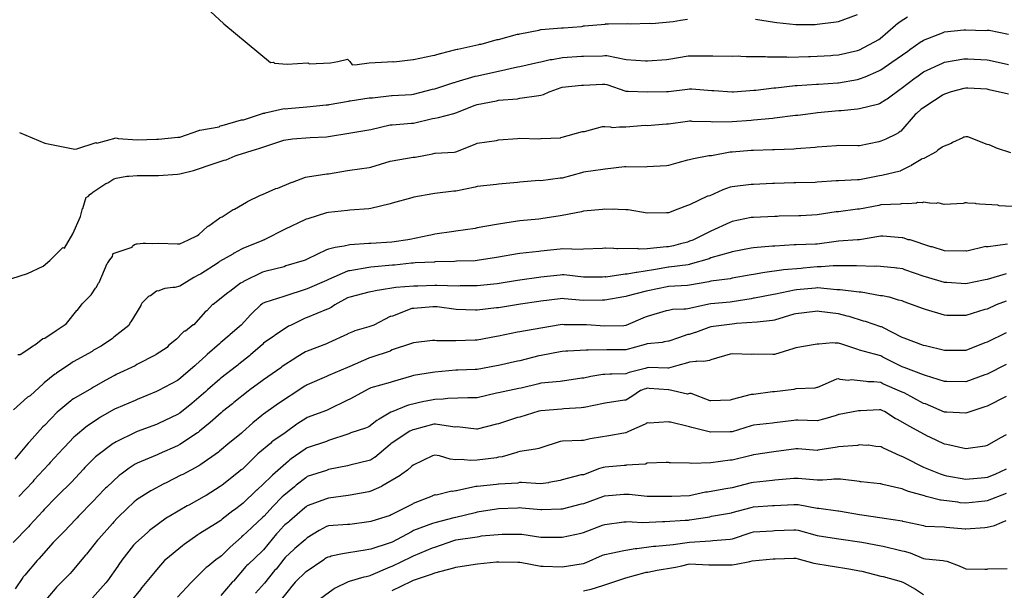
# Model space of a CAD drawing. Units: feet. Extents: x 2082440 to 2091089, y 13624317 to 13631822.
# Drawn here: x 2086581 to 2087190, y 13628805 to 13629158 of the extents above; entities that cross this region are included whole.
import ezdxf

# ---------------------------------------------------------------- set-up
doc = ezdxf.new("R2010")
doc.units = ezdxf.units.FT
doc.header["$MEASUREMENT"] = 0

msp = doc.modelspace()

# ---------------------------------------------------------------- linework, layer by layer
at = {"color": 7, "linetype": 'Continuous', "lineweight": -3}
for points, elevation in [([(2086680.46, 13629180.71), (2086707.6, 13629155.23), (2086736.46, 13629131.38), (2086738.24, 13629131.54), (2086738.88, 13629130.89), (2086746.69, 13629130.41), (2086759.43, 13629131.3), (2086759.91, 13629130.94), (2086760.14, 13629130.74), (2086760.35, 13629130.59), (2086773.56, 13629131.26), (2086778.06, 13629131.95), (2086783.94, 13629133.42), (2086785.53, 13629132.07), (2086786.89, 13629129.94), (2086790.05, 13629130.15), (2086797.49, 13629131.19), (2086808.7, 13629131.83), (2086812.06, 13629131.95), (2086812.72, 13629131.73), (2086824.57, 13629133.22), (2086824.79, 13629133.18), (2086836.64, 13629135.69), (2086837.95, 13629135.93), (2086841.25, 13629136.99), (2086841.47, 13629137.01), (2086850.93, 13629139.39), (2086851.73, 13629139.63), (2086851.97, 13629139.63), (2086852.25, 13629139.67), (2086865.1, 13629142.51), (2086865.68, 13629142.67), (2086866.64, 13629142.77), (2086876.56, 13629145.62), (2086876.73, 13629145.66), (2086877.31, 13629145.71), (2086889.16, 13629148.84), (2086889.68, 13629148.97), (2086889.94, 13629149), (2086890.44, 13629149.1), (2086902.29, 13629151.28), (2086903.48, 13629151.76), (2086903.66, 13629151.77), (2086916.33, 13629152.72), (2086917.25, 13629152.88), (2086917.52, 13629152.89), (2086928.66, 13629153.72), (2086929.48, 13629153.9), (2086929.94, 13629154.05), (2086930.53, 13629154.13), (2086943.29, 13629155.16), (2086943.45, 13629155.22), (2086943.98, 13629155.34), (2086945.26, 13629155.29), (2086957.35, 13629155.53), (2086958.63, 13629155.24), (2086970.85, 13629155.61), (2086972.13, 13629155.54), (2086985.23, 13629156.8), (2086989.7, 13629157.46), (2086994.17, 13629158.13)], 574), ([(2086581.26, 13629088.21), (2086596.99, 13629081.65), (2086615.61, 13629077.92), (2086616.8, 13629078.01), (2086628.64, 13629082.02), (2086629.14, 13629081.54), (2086640.99, 13629084.91), (2086641.79, 13629084.61), (2086642.27, 13629084.49), (2086654.12, 13629083.54), (2086665.97, 13629084.03), (2086667.34, 13629084.06), (2086679.18, 13629085.24), (2086680.38, 13629085.24), (2086692.22, 13629089.47), (2086692.5, 13629089.51), (2086692.79, 13629089.55), (2086704.64, 13629091.69), (2086705.37, 13629092.22), (2086706.2, 13629092.54), (2086706.63, 13629092.55), (2086718.48, 13629096.04), (2086718.87, 13629096.04), (2086719.28, 13629095.99), (2086719.76, 13629096.05), (2086731.61, 13629099.98), (2086731.91, 13629100.1), (2086732.62, 13629100.12), (2086732.89, 13629100.19), (2086733.09, 13629100.21), (2086744.93, 13629102.9), (2086745.78, 13629102.84), (2086747.16, 13629102.94), (2086759, 13629104.07), (2086770.85, 13629105.21), (2086772.28, 13629105.28), (2086772.77, 13629105.36), (2086784.61, 13629107.61), (2086785.25, 13629107.77), (2086785.59, 13629107.8), (2086797.44, 13629109.49), (2086798.24, 13629109.6), (2086799.46, 13629109.67), (2086811.3, 13629111.01), (2086811.67, 13629111.02), (2086823.51, 13629111.71), (2086824.79, 13629111.87), (2086836.64, 13629114.83), (2086837.92, 13629115.1), (2086849.77, 13629119), (2086850.13, 13629119.11), (2086851.15, 13629119.37), (2086863, 13629122.88), (2086864.39, 13629123.19), (2086876.24, 13629125.79), (2086877.31, 13629126.1), (2086889.16, 13629128.68), (2086890.44, 13629129.02), (2086902.28, 13629131.56), (2086903.57, 13629131.79), (2086909.21, 13629133.2), (2086910.58, 13629133.3), (2086916.79, 13629134.57), (2086928.63, 13629135.28), (2086929.84, 13629135.37), (2086941.68, 13629135.58), (2086943.07, 13629135.69), (2086944.37, 13629135.72), (2086956.22, 13629133.19), (2086968.07, 13629132.44), (2086969.39, 13629132.48), (2086981.23, 13629133.28), (2086982.65, 13629133.41), (2086988.57, 13629134.43), (2086994.48, 13629135.45), (2086995.45, 13629135.6), (2087007.3, 13629135.5), (2087007.3, 13629135.5), (2087008.58, 13629135.6), (2087009.86, 13629135.61), (2087021.71, 13629135.37), (2087025.88, 13629135.43), (2087027.17, 13629135.31), (2087030.45, 13629135.1), (2087042.29, 13629135.09), (2087043.57, 13629134.88), (2087055.45, 13629134.92), (2087056.73, 13629134.78), (2087068.88, 13629135.08), (2087070.16, 13629135.09), (2087082.72, 13629135.81), (2087084.01, 13629135.97), (2087087.35, 13629136.21), (2087099.2, 13629138.84), (2087100.48, 13629139.31), (2087112.33, 13629145.65), (2087113.19, 13629146.19), (2087122.73, 13629154.47), (2087123.15, 13629154.78), (2087125.46, 13629156.63), (2087130.12, 13629159.65)], 575), ([(2087036.12, 13629158.14), (2087047.97, 13629156.22), (2087049.25, 13629156.06), (2087061.09, 13629154.83), (2087072.94, 13629154.93), (2087074.22, 13629154.99), (2087086.07, 13629156.44), (2087087.35, 13629156.73), (2087099.2, 13629161.07)], 574), ([(2086576.72, 13628998.01), (2086586.33, 13629001.05), (2086596.01, 13629005.52), (2086600.03, 13629009.02), (2086603.98, 13629012.97), (2086608.1, 13629017.12), (2086609.07, 13629016.8), (2086614.4, 13629025.6), (2086619.07, 13629036.34), (2086620.25, 13629041.15), (2086620.48, 13629041.12), (2086622.65, 13629048.16), (2086622.81, 13629048.26), (2086623.81, 13629048.55), (2086625.01, 13629049.98), (2086625.14, 13629049.99), (2086626.58, 13629051.33), (2086634.75, 13629056.73), (2086636.04, 13629057.16), (2086639.71, 13629059.5), (2086640.99, 13629059.86), (2086647.69, 13629061.2), (2086648.98, 13629061.1), (2086654.12, 13629061.69), (2086665.96, 13629061.56), (2086667.25, 13629061.61), (2086679.09, 13629062.44), (2086680.38, 13629062.56), (2086688.82, 13629064.68), (2086690.1, 13629065.14), (2086700.41, 13629068.64), (2086707.79, 13629071.14), (2086709.07, 13629071.37), (2086714.63, 13629073.81), (2086715.91, 13629074.19), (2086727.9, 13629077.9), (2086729.18, 13629078.33), (2086740.27, 13629081.99), (2086744.74, 13629083.36), (2086746.02, 13629083.65), (2086748.74, 13629084.04), (2086750.02, 13629084.16), (2086760.96, 13629085.07), (2086770.99, 13629085.53), (2086772.28, 13629085.66), (2086784.88, 13629087.75), (2086786.16, 13629088), (2086797.25, 13629089.83), (2086798.54, 13629090.01), (2086810.38, 13629092.83), (2086811.67, 13629092.98), (2086823.51, 13629093.9), (2086824.79, 13629093.97), (2086836.64, 13629096.72), (2086837.92, 13629097.04), (2086840.3, 13629097.44), (2086849.77, 13629099.83), (2086851.05, 13629100.26), (2086862.9, 13629105.04), (2086864.18, 13629105.43), (2086876.02, 13629107.77), (2086877.31, 13629108.05), (2086889.15, 13629109.04), (2086890.44, 13629109.32), (2086902.28, 13629110.97), (2086903.57, 13629111.24), (2086905.14, 13629111.72), (2086908.55, 13629113.3), (2086909.16, 13629113.45), (2086916.02, 13629115.94), (2086916.7, 13629116.07), (2086928.54, 13629117.35), (2086929.83, 13629117.43), (2086941.67, 13629117.98), (2086942.95, 13629118), (2086944.24, 13629117.73), (2086956.08, 13629113.76), (2086957.37, 13629113.68), (2086969.21, 13629113.21), (2086981.06, 13629113.42), (2086982.34, 13629113.51), (2086994.16, 13629114.92), (2086994.17, 13629114.92), (2086995.45, 13629115.14), (2086996.09, 13629115.14), (2086996.74, 13629115.13), (2087009.13, 13629114.18), (2087010.41, 13629114.15), (2087021.71, 13629113.33), (2087022.16, 13629113.33), (2087022.52, 13629113.31), (2087035.1, 13629114.33), (2087036.39, 13629114.33), (2087047.49, 13629115.81), (2087048.78, 13629115.82), (2087060.62, 13629117.2), (2087061.94, 13629117.24), (2087073.78, 13629117.95), (2087075.15, 13629118.02), (2087086.99, 13629118.86), (2087087.35, 13629118.88), (2087099.2, 13629120.96), (2087100.48, 13629121.25), (2087103.88, 13629122.46), (2087112.32, 13629126.19), (2087113.61, 13629126.87), (2087120.37, 13629131.64), (2087130.26, 13629138.39), (2087131.29, 13629139.29), (2087131.54, 13629139.49), (2087138.58, 13629144.33), (2087139.09, 13629144.66), (2087139.87, 13629145.17), (2087151.71, 13629149.77), (2087153, 13629150.27), (2087164.84, 13629151.53), (2087166.12, 13629151.68), (2087177.97, 13629151.2), (2087179.25, 13629151.33), (2087180.54, 13629151.28), (2087192.38, 13629148.89)], 576), ([(2086580.43, 13628951.03), (2086581.72, 13628951.1), (2086587.19, 13628954.44), (2086588.87, 13628955.78), (2086591.4, 13628957.47), (2086595.68, 13628960.82), (2086596.97, 13628961.07), (2086604, 13628965.88), (2086609.57, 13628969.56), (2086609.62, 13628969.6), (2086610.38, 13628970.13), (2086616.77, 13628978.17), (2086617.25, 13628978.47), (2086620.12, 13628982.27), (2086625.29, 13628987.42), (2086625.68, 13628987.93), (2086628.38, 13628991.92), (2086628.82, 13628992.37), (2086630.2, 13628995.07), (2086630.65, 13628995.42), (2086635.45, 13629007.26), (2086635.91, 13629007.75), (2086637.13, 13629009.5), (2086638.88, 13629011.57), (2086639.05, 13629012.86), (2086639.18, 13629013.38), (2086651.02, 13629017.32), (2086651.26, 13629017.87), (2086651.55, 13629018.38), (2086652.43, 13629018.97), (2086652.99, 13629019.21), (2086653.56, 13629019.37), (2086654.12, 13629019.43), (2086657.84, 13629019.8), (2086659.12, 13629019.79), (2086663.31, 13629019.57), (2086667.25, 13629019.86), (2086679.09, 13629019.33), (2086680.38, 13629019.42), (2086685.87, 13629021.77), (2086691.3, 13629024.51), (2086692.22, 13629025.11), (2086697.46, 13629030.19), (2086698.38, 13629030.42), (2086705.12, 13629035.52), (2086705.4, 13629035.66), (2086706.52, 13629036.04), (2086713.36, 13629040.62), (2086714.16, 13629040.89), (2086721.71, 13629045.19), (2086722.32, 13629045.45), (2086730.24, 13629049.37), (2086731.54, 13629049.78), (2086739.69, 13629053.47), (2086740.9, 13629053.86), (2086749.26, 13629057.35), (2086749.74, 13629057.49), (2086750.04, 13629057.54), (2086758.16, 13629060.59), (2086759.35, 13629060.69), (2086771.19, 13629062.66), (2086772.28, 13629062.71), (2086784.12, 13629064.69), (2086785.49, 13629064.92), (2086797.33, 13629066.54), (2086798.54, 13629066.74), (2086810.38, 13629070.39), (2086811.67, 13629070.69), (2086824.58, 13629072.91), (2086825.87, 13629073.01), (2086836.64, 13629075.04), (2086837.92, 13629075.34), (2086838.18, 13629075.38), (2086850.02, 13629076.03), (2086851.05, 13629076.29), (2086862.89, 13629081.02), (2086864.18, 13629081.54), (2086876.02, 13629083.29), (2086877.31, 13629083.55), (2086889.15, 13629084.48), (2086890.44, 13629084.59), (2086902.28, 13629084.31), (2086903.57, 13629084.49), (2086903.74, 13629084.54), (2086915.58, 13629084.88), (2086915.95, 13629085.05), (2086916.7, 13629085.32), (2086929.18, 13629088.72), (2086930.47, 13629088.86), (2086941.67, 13629091.78), (2086942.95, 13629091.84), (2086946.41, 13629091.73), (2086947.7, 13629091.3), (2086952.17, 13629091.76), (2086956.08, 13629091.67), (2086967.92, 13629092.62), (2086969.21, 13629092.57), (2086981.05, 13629093.43), (2086982.34, 13629093.45), (2086994.16, 13629095.2), (2086994.16, 13629095.2), (2086995.45, 13629095.36), (2086996.12, 13629095.31), (2086996.8, 13629095.25), (2087008.64, 13629094.93), (2087009.87, 13629094.84), (2087021.71, 13629094.96), (2087033.55, 13629095.85), (2087034.92, 13629095.96), (2087046.76, 13629097.01), (2087047.97, 13629097.17), (2087060.92, 13629098.78), (2087062.21, 13629098.93), (2087073.24, 13629100.35), (2087074.52, 13629100.42), (2087087.69, 13629101.75), (2087088.98, 13629101.84), (2087099.19, 13629102.69), (2087100.48, 13629102.92), (2087112.32, 13629105.9), (2087112.69, 13629106.03), (2087116.61, 13629108.5), (2087117.53, 13629108.9), (2087125.45, 13629114.88), (2087126.19, 13629115.4), (2087134.75, 13629121.91), (2087135.83, 13629122.64), (2087139.1, 13629125.05), (2087139.87, 13629125.57), (2087151.71, 13629131.01), (2087153, 13629131.51), (2087164.84, 13629133.63), (2087166.13, 13629133.76), (2087167.41, 13629133.71), (2087179.25, 13629133.07), (2087180.54, 13629132.81), (2087192.38, 13629130.24)], 577), ([(2087192.38, 13629111.82), (2087180.54, 13629114.58), (2087179.25, 13629114.86), (2087167.42, 13629115.54), (2087166.13, 13629115.61), (2087164.84, 13629115.38), (2087157.13, 13629113.28), (2087153, 13629111.8), (2087151.71, 13629111.21), (2087147.17, 13629108.15), (2087146.81, 13629107.89), (2087139.51, 13629103.21), (2087138.58, 13629102.5), (2087135.56, 13629099.88), (2087134.7, 13629099.23), (2087125.88, 13629089.02), (2087125.45, 13629088.75), (2087124.53, 13629088.04), (2087123.05, 13629087.12), (2087116.75, 13629083.98), (2087113.61, 13629082.72), (2087112.32, 13629082.39), (2087100.48, 13629079.96), (2087099.37, 13629079.87), (2087087.53, 13629080.09), (2087086.1, 13629079.95), (2087074.26, 13629079.04), (2087073.05, 13629078.89), (2087061.22, 13629078.07), (2087059.8, 13629077.9), (2087047.97, 13629077.49), (2087046.68, 13629077.38), (2087034.84, 13629077.05), (2087033.55, 13629076.96), (2087021.71, 13629075.93), (2087020.42, 13629075.92), (2087008.92, 13629073.83), (2087008.58, 13629073.73), (2087007.93, 13629073.75), (2087007.29, 13629073.76), (2086997.76, 13629071.89), (2086995.45, 13629071.24), (2086994.16, 13629071.05), (2086988.25, 13629069.4), (2086982.34, 13629067.75), (2086981.05, 13629067.66), (2086969.21, 13629066.94), (2086967.92, 13629066.84), (2086956.08, 13629067.02), (2086955.66, 13629067.03), (2086955.17, 13629066.98), (2086943.33, 13629065.53), (2086942.95, 13629065.54), (2086941.73, 13629065.23), (2086929.9, 13629063.64), (2086928.54, 13629063.27), (2086916.7, 13629060.01), (2086915.41, 13629059.98), (2086903.57, 13629058.38), (2086902.28, 13629058.41), (2086890.44, 13629057.43), (2086889.15, 13629057.33), (2086877.31, 13629056.3), (2086876.02, 13629056.1), (2086864.18, 13629054.83), (2086862.89, 13629054.32), (2086851.05, 13629051.91), (2086849.76, 13629051.84), (2086837.92, 13629050.47), (2086836.75, 13629050.25), (2086825.1, 13629048.13), (2086823.69, 13629047.89), (2086811.67, 13629044.54), (2086810.38, 13629044.14), (2086798.54, 13629041.24), (2086797.25, 13629041.07), (2086785.41, 13629040.12), (2086784.12, 13629039.9), (2086772.28, 13629038.71), (2086770.99, 13629038.49), (2086759.48, 13629034.9), (2086758.59, 13629034.57), (2086757.68, 13629034.19), (2086745.52, 13629028.44), (2086744.63, 13629028.04), (2086733.42, 13629022.27), (2086732.55, 13629021.85), (2086732.24, 13629021.73), (2086731.93, 13629021.61), (2086731.11, 13629021.14), (2086719.27, 13629016.52), (2086718.52, 13629016.02), (2086713.91, 13629013.65), (2086713.88, 13629013.64), (2086713.14, 13629013.08), (2086704.86, 13629008.47), (2086704.29, 13629007.92), (2086704.19, 13629007.85), (2086704.08, 13629007.75), (2086693.29, 13629000.6), (2086692.22, 13629000.15), (2086689.15, 13628998.52), (2086680.38, 13628993.23), (2086677.32, 13628992.4), (2086676.04, 13628992.46), (2086671.07, 13628991.69), (2086670.64, 13628991.66), (2086666.82, 13628990.23), (2086666.36, 13628990.25), (2086665.96, 13628990.21), (2086662.27, 13628987.32), (2086661.5, 13628987.04), (2086660.79, 13628986.66), (2086660.66, 13628986.47), (2086656.92, 13628982.78), (2086656.4, 13628981.49), (2086656.25, 13628981.2), (2086650.06, 13628971.13), (2086649.77, 13628970.7), (2086648.88, 13628968.92), (2086639.7, 13628961.78), (2086639.14, 13628961.22), (2086638.83, 13628960.81), (2086631.79, 13628956.11), (2086626.99, 13628953.74), (2086626.29, 13628952.86), (2086614.45, 13628946.45), (2086613.85, 13628946.05), (2086613.08, 13628945.52), (2086604.2, 13628939.51), (2086603.74, 13628939.14), (2086603.46, 13628938.96), (2086603.28, 13628938.81), (2086596.7, 13628933.55), (2086596.11, 13628933.18), (2086587.88, 13628925.54), (2086587.19, 13628925.01), (2086587.14, 13628925), (2086586.27, 13628924.57), (2086577.62, 13628916.76)], 578), ([(2087193.87, 13629075.53), (2087185.04, 13629078.54), (2087183.74, 13629079.04), (2087180.55, 13629080.51), (2087179.25, 13629080.81), (2087167.42, 13629085.49), (2087166.13, 13629085.57), (2087165.28, 13629085.34), (2087164.83, 13629085.18), (2087164.34, 13629084.84), (2087157.92, 13629081.91), (2087157.13, 13629081.4), (2087151.7, 13629079.38), (2087151.38, 13629079.1), (2087148.83, 13629077.24), (2087147.87, 13629076.13), (2087140.06, 13629072.1), (2087138.58, 13629071.61), (2087138.48, 13629071.53), (2087132.43, 13629067.71), (2087132.27, 13629067.61), (2087131.58, 13629067.27), (2087125.79, 13629064.47), (2087125.45, 13629064.33), (2087114.12, 13629061.59), (2087112.83, 13629061.33), (2087100.48, 13629058.89), (2087099.19, 13629058.91), (2087087.35, 13629058.4), (2087086.06, 13629058.3), (2087074.22, 13629057.45), (2087072.93, 13629057.36), (2087061.1, 13629057.04), (2087059.8, 13629056.99), (2087047.97, 13629056.65), (2087046.67, 13629056.62), (2087034.84, 13629056.05), (2087033.55, 13629055.94), (2087021.71, 13629054.67), (2087020.45, 13629054.45), (2087016.05, 13629052.8), (2087016.01, 13629052.79), (2087007.84, 13629049.12), (2087006.8, 13629048.92), (2087006.68, 13629048.88), (2087006.55, 13629048.85), (2086995.45, 13629043.45), (2086994.16, 13629043.09), (2086988.25, 13629040.84), (2086982.34, 13629038.6), (2086981.05, 13629038.52), (2086969.21, 13629038.33), (2086957.38, 13629040.41), (2086956.08, 13629040.43), (2086951.33, 13629040.61), (2086949.24, 13629040.85), (2086947.94, 13629040.69), (2086942.96, 13629040.85), (2086941.66, 13629040.68), (2086929.83, 13629039.49), (2086928.53, 13629039.14), (2086916.7, 13629036.82), (2086915.41, 13629036.65), (2086903.57, 13629034.75), (2086902.28, 13629034.64), (2086890.44, 13629033.61), (2086889.15, 13629033.49), (2086877.31, 13629031.54), (2086876.02, 13629031.4), (2086864.18, 13629029.21), (2086862.89, 13629028.95), (2086851.05, 13629027.18), (2086849.76, 13629027.03), (2086837.92, 13629025.29), (2086835.54, 13629024.77), (2086834.27, 13629024.54), (2086822.54, 13629022.15), (2086821.23, 13629021.79), (2086812.82, 13629020.64), (2086811.52, 13629020.32), (2086798.54, 13629019.61), (2086797.25, 13629019.5), (2086785.41, 13629018.67), (2086781.91, 13629017.87), (2086780.62, 13629017.74), (2086776.31, 13629017.2), (2086772.28, 13629015.99), (2086771.02, 13629015.6), (2086759.19, 13629009.86), (2086757.86, 13629009.23), (2086757.23, 13629009.01), (2086746.02, 13629005.86), (2086744.8, 13629005.23), (2086732.96, 13629002.37), (2086732.91, 13629002.35), (2086732.89, 13629002.34), (2086731.6, 13629001.84), (2086719.77, 13628996.03), (2086719.26, 13628995.77), (2086718.86, 13628995.52), (2086717.96, 13628995.02), (2086711.24, 13628989.9), (2086710.07, 13628989.12), (2086700.98, 13628982.01), (2086700.64, 13628981.83), (2086697.03, 13628977.97), (2086696.07, 13628977.4), (2086688.99, 13628969.42), (2086688.66, 13628969.32), (2086683.94, 13628965.43), (2086683.4, 13628965.34), (2086682.99, 13628965.19), (2086682.58, 13628964.87), (2086682.18, 13628964.47), (2086678.28, 13628960.54), (2086673.33, 13628956.53), (2086672.66, 13628955.43), (2086665.76, 13628951.06), (2086665.67, 13628950.87), (2086653.83, 13628944.81), (2086652.83, 13628944.03), (2086640.99, 13628938.58), (2086640.22, 13628938.07), (2086639.7, 13628937.81), (2086634.64, 13628935.07), (2086627.11, 13628930.77), (2086625.81, 13628930.07), (2086614.73, 13628923.62), (2086613.77, 13628922.96), (2086613.05, 13628922.39), (2086605.57, 13628916.24), (2086604.67, 13628915.41), (2086596.75, 13628907.14), (2086595.81, 13628906.28), (2086587.53, 13628897.07), (2086587.19, 13628896.67), (2086586.74, 13628896.23), (2086578.49, 13628886.45)], 579), ([(2087198.67, 13629042.2), (2087186.8, 13629042.86), (2087185.84, 13629043.19), (2087174.61, 13629043.8), (2087172.46, 13629044.1), (2087172.11, 13629044.26), (2087167.42, 13629044.51), (2087166.43, 13629044.72), (2087165.42, 13629044.7), (2087164.98, 13629044.52), (2087164.55, 13629044.28), (2087152.72, 13629043.78), (2087148.71, 13629044.71), (2087147.85, 13629044.27), (2087143.81, 13629044.5), (2087143.65, 13629044.45), (2087139.87, 13629045.1), (2087139.21, 13629044.69), (2087136.27, 13629044.87), (2087135.63, 13629044.56), (2087130.14, 13629044.1), (2087126.74, 13629044.26), (2087125.5, 13629043.96), (2087113.67, 13629043.39), (2087112.32, 13629043.12), (2087100.48, 13629040.78), (2087099.19, 13629040.72), (2087087.35, 13629039.23), (2087086.06, 13629039.13), (2087074.22, 13629037.23), (2087064.21, 13629036.77), (2087062.91, 13629036.73), (2087050.74, 13629036.4), (2087049.45, 13629036.36), (2087048.16, 13629036.3), (2087034.84, 13629035.7), (2087033.54, 13629035.56), (2087021.71, 13629033.23), (2087021.23, 13629033.05), (2087020.33, 13629032.65), (2087008.5, 13629027.21), (2087007.29, 13629026.62), (2087007.29, 13629026.62), (2086997.44, 13629021.67), (2086995.45, 13629020.99), (2086994.16, 13629020.5), (2086989.76, 13629019.33), (2086985.37, 13629018.16), (2086982.34, 13629017.57), (2086981.05, 13629017.55), (2086969.21, 13629016.38), (2086964.24, 13629016.18), (2086962.94, 13629016.41), (2086951.02, 13629016.32), (2086950.5, 13629016.34), (2086948.57, 13629016.57), (2086948.34, 13629016.59), (2086943.5, 13629016.68), (2086942.96, 13629016.69), (2086941.66, 13629016.56), (2086929.83, 13629016.05), (2086928.53, 13629015.79), (2086916.7, 13629016.24), (2086915.4, 13629016.03), (2086903.57, 13629014.8), (2086902.27, 13629014.69), (2086890.44, 13629013.47), (2086889.15, 13629013.26), (2086877.31, 13629011.15), (2086876.02, 13629010.91), (2086864.18, 13629009.11), (2086862.89, 13629008.91), (2086851.38, 13629008.59), (2086850.09, 13629008.4), (2086838.03, 13629008.18), (2086837.77, 13629008.13), (2086825.83, 13629007.73), (2086824.55, 13629007.47), (2086823.63, 13629007.34), (2086813.16, 13629006.26), (2086811.74, 13629006.18), (2086798.54, 13629004.92), (2086797.24, 13629004.83), (2086785.41, 13629002.8), (2086785.03, 13629002.72), (2086784.56, 13629002.66), (2086784.12, 13629002.53), (2086772.28, 13628997.36), (2086770.99, 13628996.73), (2086759.15, 13628991.61), (2086759.08, 13628991.58), (2086757.86, 13628991.24), (2086746.02, 13628987.24), (2086744.73, 13628986.93), (2086732.89, 13628983.15), (2086731.6, 13628982.51), (2086731.01, 13628982.15), (2086730.24, 13628981.57), (2086730.19, 13628981.54), (2086725, 13628976.27), (2086724.26, 13628975.71), (2086718.31, 13628969.15), (2086717.32, 13628968.37), (2086711.31, 13628963.22), (2086710.91, 13628962.8), (2086705.76, 13628958.39), (2086704.99, 13628957.52), (2086697.37, 13628951.03), (2086696.85, 13628950.6), (2086696.42, 13628950.17), (2086690.22, 13628944.54), (2086689.68, 13628944.1), (2086679.84, 13628935.54), (2086679.08, 13628935.06), (2086667.25, 13628928.86), (2086665.96, 13628928.19), (2086654.12, 13628923.15), (2086652.83, 13628922.55), (2086640.99, 13628917.72), (2086640.44, 13628917.42), (2086639.62, 13628916.95), (2086631.46, 13628912.26), (2086630.25, 13628911.55), (2086623.14, 13628906.82), (2086622.32, 13628906.15), (2086615.88, 13628900.76), (2086615.01, 13628899.86), (2086609.16, 13628893.87), (2086608.26, 13628892.86), (2086600.31, 13628884.31), (2086599.41, 13628883.24), (2086590.3, 13628873.35), (2086589.54, 13628872.45), (2086581.03, 13628863.34)], 580), ([(2087191.77, 13629019.23), (2087179.94, 13629017.56), (2087178.71, 13629017.62), (2087178.47, 13629017.66), (2087166.64, 13629014.95), (2087166.13, 13629014.98), (2087164.83, 13629014.92), (2087153, 13629015.07), (2087145.33, 13629017.48), (2087144.89, 13629017.58), (2087144.45, 13629017.61), (2087131.76, 13629021.77), (2087131.35, 13629021.85), (2087131.03, 13629021.87), (2087130.43, 13629021.81), (2087128.1, 13629022.8), (2087127.11, 13629023.08), (2087126.74, 13629023.1), (2087114.91, 13629024.16), (2087113.61, 13629024.1), (2087112.31, 13629023.84), (2087100.48, 13629021.94), (2087099.19, 13629021.78), (2087087.35, 13629020.97), (2087086.06, 13629020.76), (2087074.22, 13629019.22), (2087073.13, 13629019.17), (2087061.29, 13629018.74), (2087059.96, 13629018.7), (2087048.13, 13629017.96), (2087046.67, 13629017.89), (2087034.84, 13629017), (2087033.54, 13629016.74), (2087021.71, 13629014.54), (2087020.41, 13629013.95), (2087008.58, 13629010.64), (2087007.5, 13629010.1), (2086995.67, 13629006.79), (2086995.56, 13629006.76), (2086995.45, 13629006.72), (2086994.49, 13629006.46), (2086994.49, 13629006.46), (2086982.67, 13629004.99), (2086982.34, 13629004.92), (2086974.32, 13629003.55), (2086973.03, 13629003.42), (2086962.88, 13629001.74), (2086962.34, 13629001.71), (2086956.84, 13629000.7), (2086955.53, 13629000.69), (2086943.7, 13628998.87), (2086943.49, 13628998.9), (2086942.96, 13628998.91), (2086941.66, 13628998.85), (2086929.83, 13628998.82), (2086917.99, 13629000.17), (2086916.7, 13629000.22), (2086915.4, 13629000.09), (2086903.57, 13628998.81), (2086902.27, 13628998.67), (2086890.44, 13628996.88), (2086889.14, 13628996.65), (2086877.76, 13628994.9), (2086876.46, 13628994.7), (2086864.18, 13628993.51), (2086853.69, 13628993.36), (2086852.43, 13628993.32), (2086839.26, 13628993.63), (2086837.94, 13628993.61), (2086827.41, 13628993.33), (2086826.11, 13628993.29), (2086824.96, 13628993.17), (2086813.95, 13628992.35), (2086803.75, 13628990.71), (2086802.31, 13628990.57), (2086798.54, 13628989.66), (2086797.24, 13628989.44), (2086785.41, 13628986.51), (2086784.11, 13628985.94), (2086776.28, 13628981.72), (2086773.88, 13628980.12), (2086772.28, 13628979.29), (2086770.98, 13628978.73), (2086759.15, 13628973.98), (2086757.86, 13628973.54), (2086748.91, 13628968.89), (2086747.61, 13628968.47), (2086739.27, 13628963.02), (2086739.19, 13628962.97), (2086739.12, 13628962.91), (2086738.55, 13628962.33), (2086732.18, 13628957.95), (2086731.52, 13628957.23), (2086724.09, 13628950.85), (2086723.43, 13628950.28), (2086716.92, 13628944.96), (2086716.36, 13628944.47), (2086715.52, 13628943.76), (2086705.8, 13628936.33), (2086705.12, 13628935.71), (2086697.54, 13628929.2), (2086696.46, 13628928.26), (2086687.9, 13628920.74), (2086680.38, 13628914.7), (2086679.08, 13628914.02), (2086667.25, 13628908.36), (2086665.95, 13628907.81), (2086654.08, 13628903.41), (2086652.78, 13628902.88), (2086640.99, 13628896.97), (2086640.1, 13628896.45), (2086639.32, 13628895.94), (2086629.11, 13628888.35), (2086628.41, 13628887.76), (2086627.77, 13628887.1), (2086621.83, 13628881.2), (2086620.96, 13628880.27), (2086613.44, 13628872.12), (2086605.16, 13628864.12), (2086604.16, 13628863.04), (2086596.63, 13628855.18), (2086595.7, 13628854.19), (2086587.84, 13628845.56), (2086586.89, 13628844.55), (2086577.46, 13628834.97)], 581), ([(2087191.09, 13629000.9), (2087179.26, 13628997.44), (2087177.96, 13628997.15), (2087166.13, 13628994.6), (2087154.3, 13628995.56), (2087153, 13628995.57), (2087141.17, 13628998.9), (2087140.33, 13628999.16), (2087128.5, 13629003.41), (2087127.1, 13629003.87), (2087123.6, 13629004.26), (2087123.34, 13629004.37), (2087123.23, 13629004.4), (2087121.94, 13629004.51), (2087111.21, 13629005.62), (2087109.91, 13629005.41), (2087098.54, 13629005.87), (2087097.24, 13629005.78), (2087085.52, 13629005.89), (2087084.22, 13629005.72), (2087076.68, 13629005.09), (2087074.22, 13629005.11), (2087065.65, 13629004.3), (2087064.35, 13629004.25), (2087053.54, 13629003.24), (2087052.24, 13629003.15), (2087041.89, 13629001.67), (2087040.6, 13629001.57), (2087034.84, 13629000.53), (2087033.54, 13629000.29), (2087021.71, 13628998.22), (2087020.41, 13628997.85), (2087008.58, 13628996.32), (2087007.28, 13628995.96), (2086995.45, 13628993.79), (2086995.45, 13628993.79), (2086994.15, 13628993.63), (2086982.34, 13628993.01), (2086981.46, 13628992.86), (2086969.63, 13628990.26), (2086968.52, 13628990.08), (2086956.69, 13628986.97), (2086956.08, 13628986.86), (2086954.79, 13628986.66), (2086942.96, 13628984.51), (2086941.66, 13628984.51), (2086929.83, 13628984.38), (2086918, 13628985.46), (2086916.7, 13628985.61), (2086915.4, 13628985.47), (2086903.57, 13628983.99), (2086902.27, 13628983.79), (2086890.89, 13628982.14), (2086889.64, 13628981.95), (2086877.36, 13628979.9), (2086876.01, 13628979.77), (2086864.18, 13628978.44), (2086863.03, 13628978.43), (2086851.2, 13628978.76), (2086839.37, 13628980.43), (2086837.93, 13628980.46), (2086836.77, 13628980.43), (2086824.94, 13628979.44), (2086823.73, 13628979.35), (2086811.9, 13628974.77), (2086810.78, 13628974.59), (2086810.37, 13628974.49), (2086800.29, 13628969.16), (2086798.54, 13628968.43), (2086797.24, 13628968.11), (2086788.63, 13628965.62), (2086787.77, 13628965.16), (2086784.55, 13628963.94), (2086784.29, 13628963.77), (2086784.11, 13628963.67), (2086772.28, 13628958.19), (2086770.98, 13628957.67), (2086759.15, 13628953.15), (2086758.17, 13628952.64), (2086752.41, 13628949.18), (2086751.49, 13628948.58), (2086744.25, 13628943.98), (2086743.55, 13628943.5), (2086742.74, 13628942.8), (2086732.08, 13628935.37), (2086731.36, 13628934.79), (2086723.77, 13628929.22), (2086722.71, 13628928.4), (2086713.74, 13628921.3), (2086712.9, 13628920.59), (2086706.81, 13628915.86), (2086705.87, 13628915.03), (2086699.09, 13628908.98), (2086692.66, 13628903.58), (2086691.83, 13628902.92), (2086691.25, 13628902.54), (2086680.38, 13628895.33), (2086679.08, 13628894.7), (2086667.72, 13628889.62), (2086666.42, 13628889.14), (2086654.12, 13628883.84), (2086652.82, 13628883.2), (2086649.12, 13628880.83), (2086644.15, 13628877.12), (2086643.03, 13628876.29), (2086635.22, 13628869.12), (2086634.57, 13628868.47), (2086633.74, 13628867.58), (2086626.57, 13628860.23), (2086617.84, 13628851.09), (2086616.93, 13628850.21), (2086616.11, 13628849.35), (2086608.93, 13628841.59), (2086602.95, 13628835.74), (2086602.09, 13628834.79), (2086593.38, 13628824.74), (2086592.34, 13628823.69), (2086584.61, 13628814.69), (2086583.62, 13628813.66), (2086583.4, 13628813.31), (2086578.66, 13628806.22)], 582), ([(2087191.08, 13628983.9), (2087184.82, 13628981.72), (2087179.26, 13628979.05), (2087177.95, 13628978.77), (2087166.13, 13628975.04), (2087154.3, 13628975.14), (2087153, 13628975.24), (2087141.17, 13628978.77), (2087139.87, 13628979.14), (2087128.04, 13628983.64), (2087126.74, 13628984.11), (2087124.48, 13628984.65), (2087118.93, 13628986.39), (2087118.54, 13628986.44), (2087114.53, 13628987.22), (2087113.35, 13628987.34), (2087101.52, 13628989.47), (2087100.27, 13628989.52), (2087088.44, 13628990.95), (2087087.15, 13628990.96), (2087086.32, 13628990.89), (2087074.49, 13628992.11), (2087074.22, 13628992.11), (2087073.28, 13628992.02), (2087061.45, 13628990.94), (2087060.26, 13628990.83), (2087048.44, 13628988.31), (2087047.3, 13628988.14), (2087035.47, 13628985.84), (2087034.84, 13628985.72), (2087033.54, 13628985.49), (2087021.71, 13628983.51), (2087020.41, 13628983.34), (2087008.58, 13628982.31), (2087007.28, 13628982.07), (2086995.45, 13628979.45), (2086994.28, 13628979.25), (2086993.1, 13628979.06), (2086991.8, 13628978.99), (2086984.81, 13628978.89), (2086982.34, 13628978.3), (2086981.04, 13628978.02), (2086969.21, 13628974.4), (2086967.91, 13628974.06), (2086956.12, 13628968.9), (2086956.08, 13628968.89), (2086954.78, 13628968.66), (2086943.03, 13628968.59), (2086931.75, 13628969.29), (2086930.45, 13628969.27), (2086918, 13628969.41), (2086916.7, 13628969.52), (2086915.4, 13628969.36), (2086904.78, 13628967.4), (2086903.52, 13628967.22), (2086890.49, 13628965.11), (2086889.14, 13628964.89), (2086877.31, 13628962.3), (2086876.01, 13628962.16), (2086864.18, 13628959.91), (2086862.88, 13628959.94), (2086851.05, 13628959.46), (2086839.23, 13628959.55), (2086837.93, 13628959.74), (2086836.62, 13628959.63), (2086824.8, 13628958.29), (2086823.5, 13628957.79), (2086811.67, 13628953.83), (2086810.56, 13628953.24), (2086810.37, 13628953.16), (2086798.54, 13628949.15), (2086797.59, 13628948.88), (2086797.24, 13628948.75), (2086785.41, 13628943.62), (2086784.11, 13628943.01), (2086772.28, 13628937.97), (2086770.98, 13628937.47), (2086759.15, 13628932.24), (2086758.52, 13628931.86), (2086757.72, 13628931.36), (2086749.19, 13628925.82), (2086748.02, 13628925), (2086740.88, 13628920.32), (2086740.04, 13628919.71), (2086732.06, 13628914.17), (2086731.07, 13628913.39), (2086725.56, 13628908.77), (2086719.25, 13628903.01), (2086718.58, 13628902.49), (2086712.12, 13628897.36), (2086711.37, 13628896.7), (2086705, 13628891.24), (2086704.29, 13628890.65), (2086704.23, 13628890.61), (2086693.4, 13628883.04), (2086692.21, 13628882.25), (2086682.22, 13628876.98), (2086680.97, 13628876.42), (2086671.97, 13628871.76), (2086670.61, 13628871.18), (2086662.87, 13628867.09), (2086662.46, 13628866.83), (2086653.71, 13628861.19), (2086653.17, 13628860.78), (2086652.31, 13628860), (2086647.47, 13628855.57), (2086642.43, 13628850.73), (2086641.64, 13628849.92), (2086639.69, 13628847.72), (2086638.73, 13628846.71), (2086630.4, 13628837.09), (2086629.61, 13628836.23), (2086622.85, 13628827.67), (2086622.19, 13628827.03), (2086613.63, 13628816.89), (2086612.67, 13628815.78), (2086604.32, 13628807.35), (2086603.47, 13628806.36), (2086596.48, 13628798.01)], 583), ([(2087191.08, 13628964.45), (2087179.26, 13628958.73), (2087177.95, 13628958.31), (2087166.13, 13628953.49), (2087154.3, 13628953.44), (2087153, 13628953.45), (2087141.17, 13628956.28), (2087139.87, 13628956.66), (2087128.04, 13628961.01), (2087126.74, 13628961.51), (2087114.91, 13628967.77), (2087114.67, 13628967.83), (2087114.05, 13628968.02), (2087113.61, 13628968.1), (2087104.2, 13628971.33), (2087102.9, 13628971.56), (2087094.06, 13628974.55), (2087092.75, 13628974.7), (2087087.35, 13628976.18), (2087075.53, 13628977.62), (2087074.22, 13628977.76), (2087072.92, 13628977.64), (2087061.1, 13628976.22), (2087059.79, 13628975.94), (2087047.97, 13628972.27), (2087046.66, 13628972.02), (2087037.12, 13628971.07), (2087024.37, 13628970.14), (2087023.07, 13628969.92), (2087021.76, 13628969.81), (2087008.58, 13628968.09), (2087007.28, 13628967.8), (2087007.28, 13628967.8), (2086999.04, 13628964.57), (2086998.78, 13628964.53), (2086995.19, 13628963.4), (2086994.42, 13628963.39), (2086988.52, 13628961.34), (2086982.61, 13628959.28), (2086982.34, 13628959.22), (2086979.74, 13628958.82), (2086978.43, 13628958.43), (2086969.21, 13628957.7), (2086967.91, 13628957.13), (2086956.09, 13628953.85), (2086956.08, 13628953.84), (2086945.55, 13628953.96), (2086944.25, 13628953.95), (2086932.69, 13628953.69), (2086931.45, 13628953.77), (2086920.23, 13628953.16), (2086918.86, 13628953.17), (2086916.7, 13628952.93), (2086915.53, 13628952.71), (2086903.7, 13628950.45), (2086902.27, 13628950.21), (2086890.44, 13628947.21), (2086889.14, 13628946.93), (2086877.31, 13628944.27), (2086876.01, 13628944.02), (2086864.18, 13628941.79), (2086862.88, 13628941.74), (2086852.18, 13628941.35), (2086850.88, 13628941.36), (2086837.93, 13628940.14), (2086836.62, 13628939.99), (2086824.8, 13628937.98), (2086823.49, 13628937.54), (2086811.67, 13628934.18), (2086810.36, 13628933.74), (2086798.54, 13628930.43), (2086797.24, 13628929.86), (2086785.41, 13628923.34), (2086784.11, 13628922.78), (2086772.28, 13628917.03), (2086770.98, 13628916.45), (2086759.15, 13628912.11), (2086758.21, 13628911.5), (2086753.44, 13628908.44), (2086752.66, 13628907.93), (2086746.31, 13628903.16), (2086745.43, 13628902.55), (2086737.96, 13628897.48), (2086737.36, 13628896.97), (2086736.66, 13628896.34), (2086728.71, 13628889.58), (2086728, 13628889.01), (2086719.05, 13628880.28), (2086718.35, 13628879.68), (2086716.65, 13628878.29), (2086706.53, 13628870.32), (2086705.33, 13628869.49), (2086696.64, 13628863.93), (2086695.54, 13628863.35), (2086685.95, 13628857.98), (2086684.96, 13628857.47), (2086673.79, 13628851.01), (2086672.94, 13628850.56), (2086671.97, 13628849.94), (2086661.76, 13628842.3), (2086661.22, 13628841.81), (2086660.67, 13628841.28), (2086653.03, 13628834.45), (2086652.82, 13628834.21), (2086651.9, 13628833.15), (2086644.56, 13628823.96), (2086642.8, 13628821.24), (2086642.05, 13628820.29), (2086635.69, 13628811.19), (2086634.74, 13628810.07), (2086626.56, 13628800.61)], 584), ([(2087191.08, 13628944.85), (2087179.26, 13628938.94), (2087177.95, 13628938.41), (2087166.13, 13628934.23), (2087154.3, 13628934.44), (2087153, 13628934.43), (2087141.18, 13628938.1), (2087139.87, 13628938.41), (2087128.05, 13628942.96), (2087126.74, 13628943.44), (2087114.92, 13628949.45), (2087113.61, 13628950.14), (2087109.6, 13628951.16), (2087100.42, 13628953.8), (2087099.38, 13628954.16), (2087088.93, 13628957.56), (2087087.95, 13628957.89), (2087087.35, 13628958.05), (2087085.27, 13628958.1), (2087083.97, 13628958.25), (2087075.37, 13628957.32), (2087074.23, 13628957.35), (2087072.92, 13628957.2), (2087061.1, 13628955.21), (2087059.79, 13628954.81), (2087047.97, 13628951.06), (2087046.91, 13628950.95), (2087035.09, 13628951.14), (2087033.68, 13628951.03), (2087021.86, 13628951.39), (2087020.4, 13628951.2), (2087008.58, 13628947.65), (2087007.67, 13628947.3), (2087003.96, 13628946.75), (2086999.67, 13628946.85), (2086999.47, 13628946.79), (2086999.27, 13628946.73), (2086995.45, 13628946.31), (2086994.15, 13628945.86), (2086988.25, 13628944.23), (2086982.34, 13628942.61), (2086982.06, 13628942.57), (2086970.23, 13628942.89), (2086969.21, 13628942.81), (2086967.91, 13628942.45), (2086958.18, 13628939.88), (2086956.09, 13628939.14), (2086947.32, 13628938.92), (2086946.15, 13628938.93), (2086943.1, 13628938.69), (2086941.82, 13628938.66), (2086934.49, 13628937.46), (2086930, 13628936.45), (2086928.76, 13628936.38), (2086916.94, 13628934.58), (2086916.7, 13628934.55), (2086915.39, 13628934.3), (2086903.57, 13628933.32), (2086902.26, 13628932.98), (2086891.28, 13628930.29), (2086889.97, 13628930), (2086877.31, 13628927.4), (2086876.01, 13628927.15), (2086864.18, 13628924.27), (2086859.52, 13628924.25), (2086858.34, 13628924.21), (2086846.12, 13628923.81), (2086844.69, 13628923.68), (2086843.19, 13628923.47), (2086837.93, 13628923.3), (2086832.61, 13628922.23), (2086831.3, 13628922.01), (2086821.77, 13628919.71), (2086820.47, 13628919.34), (2086812.12, 13628915.86), (2086810.82, 13628915.5), (2086803.5, 13628910.99), (2086802.2, 13628910.27), (2086797.23, 13628906.35), (2086795.16, 13628905.48), (2086786.18, 13628902.64), (2086784.88, 13628902), (2086772.28, 13628897.82), (2086770.98, 13628897.34), (2086759.15, 13628893.43), (2086758.63, 13628893.09), (2086757.93, 13628892.57), (2086749.18, 13628886.52), (2086748.36, 13628885.96), (2086747.48, 13628885.22), (2086737.66, 13628876.48), (2086736.67, 13628875.51), (2086728.01, 13628867.27), (2086727.82, 13628867.12), (2086719.58, 13628859.21), (2086718.46, 13628858.33), (2086714.17, 13628855.13), (2086713.21, 13628854.52), (2086706.57, 13628849.33), (2086705.68, 13628848.48), (2086700.88, 13628845.42), (2086699.82, 13628844.83), (2086692.8, 13628840.36), (2086691.56, 13628839.64), (2086683.16, 13628833.67), (2086682.03, 13628832.83), (2086671.88, 13628824.42), (2086671.03, 13628823.67), (2086665.95, 13628818.05), (2086665.14, 13628817.03), (2086657.01, 13628807.13), (2086656.82, 13628806.83), (2086656.11, 13628805.83), (2086649.43, 13628797.7)], 585), ([(2087191.08, 13628925.02), (2087179.26, 13628919.12), (2087177.95, 13628918.65), (2087166.13, 13628914.71), (2087154.31, 13628915.41), (2087153, 13628915.43), (2087141.18, 13628920.45), (2087139.87, 13628920.85), (2087128.05, 13628927.32), (2087126.74, 13628927.82), (2087114.92, 13628932.97), (2087113.61, 13628933.64), (2087109.31, 13628934.06), (2087108.86, 13628934.17), (2087105.6, 13628934.12), (2087104.59, 13628934.41), (2087095.22, 13628935.27), (2087093.41, 13628935.05), (2087088.51, 13628935.52), (2087087.35, 13628935.89), (2087087.12, 13628935.9), (2087086.17, 13628935.8), (2087074.35, 13628930.55), (2087074.23, 13628930.56), (2087074.12, 13628930.54), (2087072.82, 13628930.32), (2087061.1, 13628929.88), (2087059.79, 13628929.46), (2087047.97, 13628927.9), (2087046.66, 13628927.92), (2087034.84, 13628926.26), (2087033.53, 13628926.3), (2087021.71, 13628923.25), (2087020.4, 13628922.86), (2087008.58, 13628922.4), (2087008.17, 13628922.34), (2086996.35, 13628926.88), (2086996.35, 13628926.88), (2086995.87, 13628926.89), (2086995.66, 13628926.87), (2086995.45, 13628926.85), (2086994.14, 13628926.49), (2086982.5, 13628929.18), (2086982.34, 13628929.17), (2086970.52, 13628930.1), (2086969.21, 13628930.13), (2086968.39, 13628929.88), (2086967.31, 13628929.59), (2086965.25, 13628928.77), (2086965.02, 13628928.68), (2086959.78, 13628924.99), (2086956.09, 13628922.82), (2086955.12, 13628922.8), (2086943.29, 13628920.95), (2086942.96, 13628920.93), (2086942.15, 13628920.79), (2086930.32, 13628918.34), (2086929.83, 13628918.23), (2086928.52, 13628918.03), (2086917.79, 13628917.46), (2086916.48, 13628917.35), (2086903.57, 13628916.3), (2086902.36, 13628916), (2086890.53, 13628912.36), (2086889.13, 13628912.08), (2086877.31, 13628908.23), (2086876, 13628907.91), (2086864.18, 13628904.92), (2086863.67, 13628904.92), (2086851.85, 13628906.26), (2086850.5, 13628906.22), (2086850.33, 13628906.19), (2086838.51, 13628908.04), (2086837.93, 13628908.02), (2086837.34, 13628907.9), (2086825.52, 13628904.78), (2086824.46, 13628904.53), (2086823.49, 13628904.05), (2086822.57, 13628903.66), (2086811.72, 13628896.36), (2086810.91, 13628895.86), (2086810.36, 13628895.42), (2086800.98, 13628887.49), (2086800.75, 13628887.4), (2086798.31, 13628885.82), (2086797.32, 13628885.51), (2086785.5, 13628882.65), (2086784.1, 13628882.19), (2086772.28, 13628879.89), (2086770.97, 13628879.46), (2086759.15, 13628875.57), (2086758.19, 13628874.9), (2086752.3, 13628870.2), (2086751.21, 13628869.24), (2086744.61, 13628864.02), (2086743.65, 13628863.11), (2086737.88, 13628857.06), (2086732.5, 13628851.16), (2086731.59, 13628850.28), (2086725.22, 13628844.29), (2086724.74, 13628843.94), (2086719.29, 13628838.93), (2086718.56, 13628838.36), (2086718.46, 13628838.26), (2086711.61, 13628831.93), (2086711.08, 13628831.59), (2086706.11, 13628826.6), (2086705.33, 13628826.11), (2086702.63, 13628824.25), (2086697.69, 13628820.06), (2086696.76, 13628819.4), (2086689.13, 13628811.76), (2086688, 13628810.84), (2086687.44, 13628810.21), (2086679.07, 13628801.1)], 586), ([(2087191.08, 13628901.41), (2087187.53, 13628899.45), (2087179.26, 13628894.84), (2087177.95, 13628894.41), (2087166.13, 13628892.68), (2087154.31, 13628895.47), (2087153, 13628895.55), (2087143.81, 13628900.01), (2087142.5, 13628900.57), (2087131.44, 13628906.59), (2087123.84, 13628910.81), (2087122.53, 13628911.53), (2087115.82, 13628915.73), (2087114.92, 13628916.18), (2087113.61, 13628916.75), (2087113.14, 13628916.79), (2087112.77, 13628916.79), (2087100.95, 13628916.21), (2087099.92, 13628916.3), (2087099.72, 13628916.28), (2087087.9, 13628913.95), (2087087.35, 13628914), (2087086.04, 13628913.42), (2087078.92, 13628911.19), (2087078.91, 13628911.19), (2087074.21, 13628909.97), (2087062.4, 13628910.44), (2087061.1, 13628910.39), (2087059.79, 13628910.22), (2087047.97, 13628908.85), (2087046.66, 13628908.67), (2087034.84, 13628907.35), (2087033.53, 13628907.02), (2087021.71, 13628903.31), (2087020.4, 13628903.26), (2087008.58, 13628902.98), (2087008.32, 13628903.01), (2086996.76, 13628905.9), (2086996.76, 13628905.9), (2086995.45, 13628906.41), (2086983.65, 13628909.13), (2086983.01, 13628909.28), (2086982.36, 13628909.43), (2086982.34, 13628909.43), (2086970.52, 13628908.63), (2086969.21, 13628908.73), (2086969.12, 13628908.7), (2086968.89, 13628908.61), (2086968.31, 13628908.2), (2086967.9, 13628907.96), (2086957.68, 13628903.4), (2086956.89, 13628903.01), (2086956.09, 13628902.65), (2086954.78, 13628902.45), (2086945.44, 13628900.72), (2086935.23, 13628899.11), (2086933.92, 13628898.83), (2086929.83, 13628897.92), (2086928.64, 13628897.85), (2086916.82, 13628897.46), (2086915.39, 13628897.34), (2086903.57, 13628893.42), (2086902.26, 13628893.02), (2086900.24, 13628892.55), (2086890.44, 13628891.15), (2086889.13, 13628890.72), (2086888.68, 13628890.55), (2086879.52, 13628887.89), (2086877.31, 13628887.53), (2086876, 13628887.2), (2086864.18, 13628885.71), (2086859.98, 13628885.56), (2086856.18, 13628885.95), (2086854.87, 13628886.1), (2086851.05, 13628885.91), (2086847.41, 13628886.27), (2086840.82, 13628888.33), (2086839.51, 13628888.54), (2086837.93, 13628888.77), (2086836.62, 13628888.42), (2086836.51, 13628888.37), (2086824.69, 13628882.73), (2086823.49, 13628881.93), (2086821.03, 13628879.55), (2086817.59, 13628877.09), (2086816.55, 13628876.21), (2086805.32, 13628869.71), (2086805.05, 13628869.53), (2086798.54, 13628866.59), (2086797.23, 13628866.27), (2086785.68, 13628864.17), (2086784.37, 13628863.92), (2086772.28, 13628862.31), (2086770.97, 13628861.88), (2086759.15, 13628857.44), (2086758.5, 13628856.91), (2086757.77, 13628856.34), (2086748.13, 13628848.12), (2086747.49, 13628847.45), (2086745.31, 13628845.74), (2086744.71, 13628845.09), (2086740.89, 13628840.98), (2086740.19, 13628840.31), (2086732.19, 13628830.36), (2086731.59, 13628829.81), (2086722.58, 13628821.3), (2086721.82, 13628820.6), (2086721.27, 13628820.05), (2086713.58, 13628811.04), (2086713.28, 13628810.84), (2086712.73, 13628810.37), (2086705.79, 13628802.2)], 587), ([(2087191.07, 13628880.26), (2087184, 13628876.9), (2087179.26, 13628875.08), (2087177.94, 13628874.89), (2087166.13, 13628873.86), (2087154.31, 13628875.95), (2087153, 13628876.26), (2087150.53, 13628877.01), (2087141.18, 13628880.78), (2087140.16, 13628881.28), (2087128.35, 13628887.21), (2087127.12, 13628887.88), (2087125.56, 13628888.43), (2087115.3, 13628893.06), (2087114.46, 13628893.53), (2087113.71, 13628894), (2087110.42, 13628894.22), (2087105.88, 13628894.92), (2087105.78, 13628894.97), (2087104.47, 13628894.9), (2087100.48, 13628895.13), (2087099.17, 13628894.87), (2087087.35, 13628894.04), (2087086.56, 13628893.79), (2087074.75, 13628891.96), (2087074.23, 13628891.82), (2087062.41, 13628892.69), (2087061.1, 13628892.74), (2087059.78, 13628892.59), (2087048.83, 13628891.03), (2087047.51, 13628890.89), (2087034.84, 13628889.06), (2087033.53, 13628888.65), (2087021.71, 13628885.71), (2087020.4, 13628885.68), (2087008.58, 13628884.14), (2087008.55, 13628884.14), (2086996.73, 13628883.67), (2086995.45, 13628883.99), (2086983.65, 13628884.03), (2086983, 13628884.18), (2086982.34, 13628884.33), (2086981.03, 13628884.24), (2086969.21, 13628883.83), (2086968.08, 13628883.32), (2086967.97, 13628883.26), (2086956.15, 13628882.56), (2086956.09, 13628882.54), (2086955.05, 13628882.35), (2086943.23, 13628881.48), (2086942.1, 13628881.3), (2086939.08, 13628880.36), (2086938.63, 13628880.26), (2086929.83, 13628876.71), (2086928.52, 13628876.67), (2086916.7, 13628873.54), (2086915.39, 13628873.1), (2086908.46, 13628871.87), (2086908.24, 13628871.82), (2086903.35, 13628871.16), (2086891.53, 13628872.02), (2086890.44, 13628871.87), (2086890.39, 13628871.85), (2086889.37, 13628871.55), (2086877.56, 13628870.92), (2086877.31, 13628870.88), (2086876, 13628870.71), (2086864.18, 13628869.45), (2086863.72, 13628869.44), (2086863.3, 13628869.48), (2086851.48, 13628866.81), (2086851.06, 13628866.78), (2086848.82, 13628866.46), (2086848.41, 13628866.5), (2086838.83, 13628864.04), (2086838.1, 13628864.27), (2086837.93, 13628864.3), (2086836.61, 13628863.67), (2086836.34, 13628863.41), (2086824.52, 13628858.94), (2086824.14, 13628858.66), (2086822.9, 13628857.94), (2086811.08, 13628851.99), (2086810.36, 13628851.66), (2086798.54, 13628847.78), (2086797.26, 13628847.55), (2086785.44, 13628846.1), (2086784.1, 13628845.92), (2086772.28, 13628845.17), (2086770.97, 13628844.67), (2086766.51, 13628842.23), (2086759.15, 13628837.73), (2086758.08, 13628836.82), (2086757.84, 13628836.63), (2086751.46, 13628831.23), (2086751.03, 13628830.78), (2086745.6, 13628825.61), (2086744.71, 13628824.51), (2086739.91, 13628818.49), (2086738.91, 13628817.55), (2086732.71, 13628809.71), (2086727.1, 13628803.5)], 588), ([(2087191.07, 13628865.23), (2087179.26, 13628860.58), (2087177.94, 13628860.46), (2087166.13, 13628859.15), (2087162.57, 13628859.48), (2087161.25, 13628859.72), (2087150.77, 13628861.05), (2087150.49, 13628861.13), (2087141.6, 13628863.36), (2087140.56, 13628863.78), (2087130.7, 13628866.42), (2087128.06, 13628867.38), (2087126.74, 13628868.04), (2087126.57, 13628868.1), (2087114.75, 13628870.68), (2087113.61, 13628871.2), (2087113.25, 13628871.22), (2087101.43, 13628872.37), (2087100.93, 13628872.44), (2087100.48, 13628872.47), (2087088.67, 13628874.02), (2087087.36, 13628873.92), (2087084.45, 13628873.97), (2087083.14, 13628873.76), (2087077.56, 13628873.33), (2087074.23, 13628873.37), (2087062.41, 13628874.39), (2087061.1, 13628874.49), (2087059.88, 13628874.32), (2087048.06, 13628873.32), (2087046.65, 13628873.12), (2087034.84, 13628872.02), (2087033.53, 13628871.7), (2087021.71, 13628868.73), (2087017.88, 13628868.07), (2087016.57, 13628867.9), (2087006.58, 13628866.07), (2087005.27, 13628866.02), (2086995.45, 13628863.69), (2086995.45, 13628863.69), (2086984.37, 13628863.3), (2086983.06, 13628863.31), (2086970.53, 13628863.37), (2086969.22, 13628863.33), (2086958.05, 13628864.62), (2086956.73, 13628864.54), (2086956.09, 13628864.57), (2086954.77, 13628864.48), (2086942.96, 13628863.51), (2086942.62, 13628863.41), (2086941.64, 13628863.01), (2086929.83, 13628858.85), (2086928.51, 13628858.51), (2086916.7, 13628855.52), (2086915.93, 13628855.38), (2086904.11, 13628855.05), (2086903.57, 13628854.97), (2086891.76, 13628856.16), (2086890.44, 13628856.25), (2086889.13, 13628856.18), (2086877.31, 13628855.64), (2086876, 13628855.5), (2086864.18, 13628853.59), (2086862.87, 13628853.29), (2086851.06, 13628850.36), (2086850.81, 13628850.33), (2086849.74, 13628850.05), (2086837.93, 13628847.13), (2086836.61, 13628846.63), (2086824.8, 13628842.23), (2086823.48, 13628841.57), (2086811.67, 13628835.09), (2086810.35, 13628834.66), (2086798.54, 13628830.73), (2086793.66, 13628829.87), (2086792.34, 13628829.71), (2086782.19, 13628828.05), (2086780.87, 13628827.97), (2086773.91, 13628826.36), (2086773.41, 13628826.09), (2086771.79, 13628825.84), (2086770.97, 13628825.34), (2086770.12, 13628824.82), (2086769.41, 13628824.22), (2086758.44, 13628816.85), (2086757.84, 13628816.27), (2086752.29, 13628810.98), (2086751.75, 13628810.31), (2086748.85, 13628806.95), (2086748.16, 13628806.08), (2086741.3, 13628797.62)], 589), ([(2086764.48, 13628798.31), (2086775.12, 13628805.96), (2086776.35, 13628806.78), (2086776.48, 13628806.83), (2086776.62, 13628806.87), (2086784.57, 13628810.73), (2086785.35, 13628810.91), (2086794.34, 13628813.73), (2086795.47, 13628813.92), (2086798, 13628814.51), (2086798.54, 13628814.61), (2086810.35, 13628819.88), (2086811.67, 13628820.32), (2086823.48, 13628825.94), (2086824.8, 13628826.66), (2086836.61, 13628831.58), (2086837.93, 13628832.07), (2086849.74, 13628836.2), (2086851.06, 13628836.53), (2086864.14, 13628838.36), (2086865.46, 13628838.68), (2086866.77, 13628838.9), (2086879.65, 13628839.96), (2086880.96, 13628840.02), (2086890.44, 13628840.1), (2086891.76, 13628839.97), (2086903.57, 13628838.21), (2086915.38, 13628838.2), (2086916.7, 13628838.24), (2086928.51, 13628840.65), (2086929.83, 13628840.98), (2086941.64, 13628845.49), (2086942.96, 13628845.96), (2086954.77, 13628847.55), (2086956.09, 13628847.66), (2086956.16, 13628847.66), (2086958.71, 13628847.76), (2086959.95, 13628847.61), (2086966.37, 13628847.31), (2086978.67, 13628847.8), (2086980.07, 13628847.8), (2086992.71, 13628848.63), (2086993.95, 13628848.68), (2086994.7, 13628848.75), (2086995.45, 13628848.82), (2086995.45, 13628848.82), (2087007.9, 13628850.83), (2087009, 13628851.09), (2087010.11, 13628851.3), (2087021.28, 13628853.29), (2087021.71, 13628853.36), (2087033.52, 13628856.58), (2087034.84, 13628856.91), (2087046.65, 13628857.68), (2087047.97, 13628857.8), (2087059.78, 13628858.33), (2087061.1, 13628858.44), (2087062.41, 13628858.33), (2087074.23, 13628856.12), (2087074.6, 13628856.12), (2087075.22, 13628856.17), (2087087.03, 13628854.49), (2087087.36, 13628854.49), (2087088.67, 13628854.32), (2087100.48, 13628852.17), (2087101.8, 13628852.04), (2087114.35, 13628850.19), (2087115.67, 13628849.9), (2087126.74, 13628848.25), (2087127.04, 13628848.14), (2087128.14, 13628847.85), (2087139.95, 13628845.32), (2087140.94, 13628845.07), (2087152.75, 13628844.49), (2087153.92, 13628844.35), (2087165.73, 13628843.42), (2087166.13, 13628843.38), (2087177.94, 13628844.22), (2087179.26, 13628844.37), (2087183.81, 13628845.4), (2087188.58, 13628847.46), (2087191.12, 13628848.55)], 590), ([(2086811.67, 13628805.22), (2086823.48, 13628810.93), (2086824.8, 13628811.55), (2086836.61, 13628815.56), (2086837.93, 13628816.11), (2086849.74, 13628819.16), (2086851.06, 13628819.62), (2086862.87, 13628821.56), (2086864.33, 13628821.76), (2086876.14, 13628822.84), (2086877.57, 13628822.96), (2086889.38, 13628822.7), (2086890.44, 13628822.71), (2086891.76, 13628822.51), (2086903.57, 13628820.18), (2086904.89, 13628820.17), (2086916.7, 13628819.8), (2086928.51, 13628821.71), (2086929.83, 13628821.98), (2086931.56, 13628822.59), (2086941.64, 13628827.04), (2086942.96, 13628827.55), (2086954.77, 13628829.92), (2086956.09, 13628830.1), (2086961.72, 13628831.17), (2086962.01, 13628831.19), (2086962.72, 13628831.15), (2086973.15, 13628832.53), (2086974.53, 13628832.59), (2086985.21, 13628833.72), (2086986.62, 13628833.81), (2086990.95, 13628834.44), (2086995.29, 13628835.1), (2086995.45, 13628835.12), (2086995.45, 13628835.12), (2087008.4, 13628835.82), (2087009.79, 13628836.04), (2087020.46, 13628836.87), (2087021.71, 13628837.09), (2087021.96, 13628837.15), (2087033.52, 13628841.14), (2087034.84, 13628841.5), (2087046.65, 13628842.14), (2087047.97, 13628842.23), (2087059.78, 13628842.72), (2087061.1, 13628842.78), (2087062.42, 13628842.53), (2087074.23, 13628839.18), (2087075.55, 13628839), (2087087.68, 13628837.15), (2087089, 13628836.91), (2087100.48, 13628835.23), (2087101.89, 13628835.02), (2087113.7, 13628832.76), (2087114.93, 13628832.58), (2087126.74, 13628829.81), (2087128.06, 13628829.53), (2087131.72, 13628828.41), (2087139.87, 13628824.91), (2087141.19, 13628824.85), (2087152.05, 13628823.73), (2087153, 13628823.49), (2087154.32, 13628823.38), (2087162.07, 13628820.53), (2087166.13, 13628818.55), (2087177.94, 13628818.32), (2087179.26, 13628818.42), (2087179.77, 13628818.53), (2087191.58, 13628818.75)], 591), ([(2086929.83, 13628805.07), (2086934.35, 13628806.07), (2086934.55, 13628806.14), (2086941.83, 13628808.25), (2086942.96, 13628808.75), (2086954.77, 13628812.69), (2086956.09, 13628812.96), (2086967.89, 13628816.35), (2086968.52, 13628816.47), (2086969.69, 13628816.62), (2086975.44, 13628817.76), (2086985.57, 13628819.43), (2086986.76, 13628819.56), (2086990.67, 13628820.44), (2086994.48, 13628821.52), (2086995.45, 13628821.66), (2087007.26, 13628821), (2087007.98, 13628821.04), (2087008.71, 13628821.08), (2087020.52, 13628821.1), (2087021.71, 13628821.19), (2087024.25, 13628821.41), (2087024.28, 13628821.41), (2087032.74, 13628823.15), (2087034.04, 13628823.6), (2087047.01, 13628824.76), (2087048.33, 13628824.83), (2087059.78, 13628825.12), (2087061.1, 13628825.17), (2087062.42, 13628824.8), (2087072.18, 13628822.11), (2087082.28, 13628820.4), (2087083.64, 13628820.19), (2087093.77, 13628818.52), (2087095.06, 13628818.33), (2087100.48, 13628817.4), (2087101.81, 13628817.14), (2087113.61, 13628814.17), (2087114.93, 13628813.86), (2087126.07, 13628810.71), (2087126.48, 13628810.59), (2087127.15, 13628810.3), (2087128.06, 13628809.91), (2087134.98, 13628805.98), (2087139.87, 13628802.83)], 592)]:
    msp.add_lwpolyline(points, dxfattribs=dict(at, elevation=elevation))

doc.saveas('drawing.dxf')
